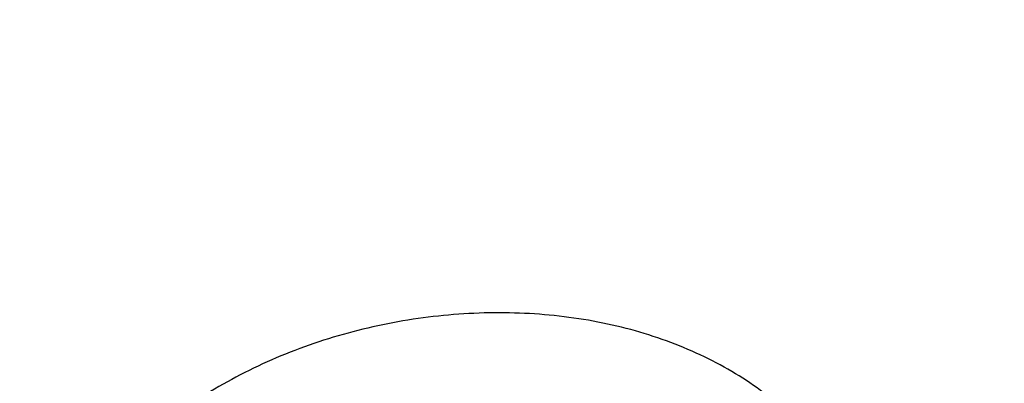
# Model space of a CAD drawing. Units: inches. Extents: x 7.7 to 14.2, y -2.5 to 21.1.
# Drawn here: x 11.7 to 11.9, y 16.2 to 16.3 of the extents above; entities that cross this region are included whole.
import ezdxf

# ---------------------------------------------------------------- set-up
doc = ezdxf.new("R2010")
doc.units = ezdxf.units.IN
doc.header["$LTSCALE"] = 1.21
doc.header["$MEASUREMENT"] = 0
doc.layers.get('0').update_dxf_attribs({"linetype": 'CONTINUOUS'})

msp = doc.modelspace()

# ---------------------------------------------------------------- linework, layer by layer
at = {"color": 9, "linetype": 'CONTINUOUS'}
for points, knots in [([(8.9376923585, 16.1303100267), (8.9376923468, 16.1457380797), (8.9384072758, 16.1766154424), (8.9416225624, 16.2228695104), (8.946977513, 16.2690248669), (8.9544662616, 16.3150304914), (8.9640805808, 16.3608372163), (8.9758099755, 16.4063956721), (8.9896417051, 16.4516568987), (9.0055606966, 16.4965722745), (9.0235496103, 16.5410936154), (9.0435889187, 16.5851731728), (9.0656569876, 16.628763746), (9.0897297706, 16.671818512), (9.115781755, 16.7142920669), (9.1533191468, 16.7703874865), (9.205148561, 16.8388335103), (9.2744064275, 16.9174553765), (9.350772901, 16.9926907855), (9.4339161833, 17.0642185454), (9.5234799821, 17.1317377744), (9.619080355, 17.1949633207), (9.7203086313, 17.2536280545), (9.8267323247, 17.3074840227), (9.9378971787, 17.3563031736), (10.0533287566, 17.3998787561), (10.1725345458, 17.438025905), (10.2950058927, 17.4705827661), (10.4202202127, 17.4974110311), (10.5476431618, 17.5183966986), (10.6767309318, 17.5334505552), (10.806932571, 17.5425085442), (10.937692343, 17.5455321841), (11.068452113, 17.5425085401), (11.1986537578, 17.5334505635), (11.3277415102, 17.5183966902), (11.4551645204, 17.497411032), (11.5803786358, 17.4705828086), (11.7028506273, 17.4380257131), (11.8220537405, 17.3998796435), (11.8996127634, 17.3706008213), (11.9376923427, 17.3550548981)], [0, 0, 0, 0, 0.012425403, 0.02486409, 0.0373292462, 0.0498338599, 0.0623906283, 0.0750118702, 0.0877094441, 0.1004946708, 0.1133782682, 0.1263702964, 0.1394801086, 0.1527163085, 0.1660867222, 0.1795983792, 0.2070645442, 0.2351599273, 0.2639113921, 0.2933331515, 0.3234273974, 0.3541850369, 0.3855865665, 0.4176029579, 0.4501965985, 0.4833222056, 0.5169277511, 0.5509553545, 0.5853421663, 0.6200212277, 0.6549223133, 0.6899727634, 0.7250982986, 0.7602238341, 0.795274284, 0.8301753696, 0.8648544312, 0.8992412441, 0.9332688484, 0.9668743127, 1, 1, 1, 1]), ([(9.9755989045, 14.8955000052), (9.9217722473, 14.9174746459), (9.8427996935, 14.9533775703), (9.741570524, 15.0073386413), (9.6690302698, 15.050108759), (9.5995428103, 15.0953445285), (9.5332726806, 15.1429391755), (9.4703802048, 15.1927785806), (9.4110168134, 15.2447437526), (9.3553258377, 15.2987105137), (9.303441901, 15.3545499248), (9.2554906991, 15.4121285184), (9.2115886973, 15.4713085764), (9.171842862, 15.5319483951), (9.1363503987, 15.5939025562), (9.1051984869, 15.6570221966), (9.0784640119, 15.7211552902), (9.0562132931, 15.7861469506), (9.0385018108, 15.8518397644), (9.0253739418, 15.9180741678), (9.0168627179, 15.9846888718), (9.0129896248, 16.0515213379), (9.0137644615, 16.118408296), (9.0191852662, 16.1851862907), (9.0292383328, 16.2516922363), (9.043898308, 16.3177639549), (9.0631283534, 16.3832406823), (9.0868803629, 16.4479635267), (9.1150952131, 16.5117758775), (9.1477030321, 16.5745237663), (9.1846234732, 16.6360561892), (9.2257659854, 16.6962254006), (9.2710300802, 16.7548871909), (9.3203055958, 16.8119011544), (9.3734729592, 16.867130961), (9.430403465, 16.9204446212), (9.4909595611, 16.971714757), (9.5549951511, 17.0208188739), (9.622355915, 17.0676396324), (9.6928796517, 17.1120651161), (9.7663966421, 17.1539890941), (9.8427300345, 17.1933112749), (9.9216962507, 17.2299375501), (10.0031054114, 17.2637802251), (10.0867617798, 17.2947582378), (10.1724642225, 17.3227973626), (10.2600066889, 17.3478303919), (10.3491787015, 17.3697973048), (10.4397658597, 17.3886454173), (10.5315503529, 17.4043295148), (10.6243114845, 17.4168119651), (10.7178262023, 17.4260628128), (10.8118696363, 17.4320598546), (10.9062156403, 17.4347886949), (11.0006373373, 17.4342427811), (11.0949076691, 17.4304234242), (11.1887999368, 17.4233397953), (11.2820883776, 17.4130088919), (11.3745485989, 17.3994555299), (11.4659585279, 17.3827121532), (11.5560974341, 17.3628192307), (11.6447520379, 17.3398233689), (11.7600682909, 17.3052866067), (11.844636524, 17.2746526036), (11.899785781, 17.2521380138)], [0, 0, 0, 0, 0.0335601108, 0.0500020739, 0.0662023026, 0.0821527023, 0.0978472191, 0.1132820348, 0.1284556985, 0.1433692643, 0.1580264138, 0.1724335595, 0.1865999237, 0.200537584, 0.2142614773, 0.2277893537, 0.2411416716, 0.2543414274, 0.2674139151, 0.2803864142, 0.2932878108, 0.3061481589, 0.3189981967, 0.3318688357, 0.3447906419, 0.3577933318, 0.3709053021, 0.3841532092, 0.3975616125, 0.4111526856, 0.4249459997, 0.4389583757, 0.4532038, 0.4676933957, 0.4824354415, 0.4974354296, 0.5126961532, 0.5282178171, 0.5439981653, 0.5600326195, 0.576314425, 0.5928348007, 0.6095830911, 0.6265469177, 0.6437123303, 0.6610639551, 0.6785851426, 0.6962581112, 0.7140640895, 0.7319834562, 0.7499958775, 0.7680804434, 0.7862158019, 0.8043802922, 0.8225520778, 0.8407092778, 0.8588300997, 0.8768929708, 0.8948766716, 0.9127604688, 0.930524253, 0.9481486625, 0.9656152681, 1, 1, 1, 1]), ([(11.899785781, 17.2521380138), (11.9440556663, 17.2340649088), (12.00926208, 17.2049637682), (12.0935593938, 17.162044051), (12.1743915968, 17.1172884622), (12.2518319977, 17.0688793668), (12.3253900955, 17.0168967617), (12.3949822635, 16.9635886858), (12.4604723635, 16.9070065794), (12.5213284608, 16.8473155249), (12.5640885731, 16.8016008625), (12.6042123104, 16.7547040005), (12.6416354673, 16.7066995585), (12.6762966388, 16.6576653137), (12.7081392129, 16.6076804126), (12.7371109696, 16.5568257027), (12.7631643049, 16.5051835061), (12.7862562888, 16.4528375355), (12.8063487635, 16.3998727671), (12.8234084352, 16.3463753189), (12.8374069596, 16.2924323151), (12.848321016, 16.238131741), (12.8561323795, 16.1835622889), (12.8608279813, 16.1288131931), (12.8623999542, 16.0739740553), (12.8608456617, 16.0191346632), (12.8561677077, 15.9643848053), (12.8483739271, 15.9098140854), (12.8374773561, 15.8555117417), (12.8234961949, 15.8015664703), (12.8064537413, 15.7480662602), (12.7863783175, 15.6950982393), (12.7633031905, 15.6427485304), (12.7372664876, 15.5911021173), (12.7083111079, 15.5402427193), (12.6764846317, 15.4902526721), (12.6418392308, 15.4412128152), (12.6044315661, 15.3932023741), (12.564322726, 15.3462988781), (12.5215780053, 15.300577947), (12.4762672824, 15.2561135684), (12.428463058, 15.2129765417), (12.3610488322, 15.1569453274), (12.2893676291, 15.1042699186), (12.2139343151, 15.0550690793), (12.1347568888, 15.007450714), (12.0308477863, 14.952322438), (11.8998666937, 14.8938367967), (11.7626756389, 14.8429864337), (11.6201635289, 14.8000986384), (11.4732487055, 14.7654472384), (11.3228773326, 14.7392544006), (11.1700258853, 14.7216882402), (11.0672519731, 14.7158112153), (11.0157102462, 14.7143322925)], [0, 0, 0, 0, 0.0347008647, 0.0517689375, 0.0686368857, 0.1017418232, 0.117974792, 0.1339886075, 0.1653473165, 0.1806997586, 0.1958352835, 0.2107582167, 0.2254744788, 0.2399916115, 0.254318788, 0.2684668068, 0.2824480644, 0.2962765055, 0.3099675482, 0.3235379825, 0.3370058411, 0.350390243, 0.3637112121, 0.3769894728, 0.3902462275, 0.4035029216, 0.4167810008, 0.4301016698, 0.4434856564, 0.4569529889, 0.4705227919, 0.4842131045, 0.4980407239, 0.5120210764, 0.5261681156, 0.5404942471, 0.5550102784, 0.5697253924, 0.5846471398, 0.5997814501, 0.6151326574, 0.6307035379, 0.6464953577, 0.6787336927, 0.695181683, 0.711841752, 0.7457704143, 0.7804691684, 0.8158663162, 0.8518767343, 0.8884040672, 0.925342863, 0.9625806551, 1, 1, 1, 1]), ([(12.2031663919, 15.9234209968), (12.2050824757, 15.9388477587), (12.207792064, 15.9698240299), (12.2084431436, 16.0164506854), (12.2056731262, 16.0630404627), (12.1994894905, 16.1094630996), (12.1899098203, 16.1555930379), (12.176961069, 16.2013047284), (12.1606795289, 16.2464744321), (12.14111056, 16.2909802102), (12.1183083573, 16.3347023401), (12.092335699, 16.3775235639), (12.0632637055, 16.4193293429), (12.0311716025, 16.4600080875), (11.9961464905, 16.4994513823), (11.9582831123, 16.5375542101), (11.9176836157, 16.5742151795), (11.8744573044, 16.609336755), (11.8287203731, 16.6428254895), (11.7805956257, 16.6745922559), (11.7302121722, 16.7045524767), (11.6777051092, 16.7326263458), (11.6232151668, 16.7587390464), (11.5668883906, 16.7828209448), (11.5088756008, 16.8048078233), (11.4493326129, 16.8246409021), (11.388417492, 16.8422676004), (11.3052885156, 16.8628386624), (11.2204169387, 16.8787032058), (11.1343615371, 16.889855624), (11.0472594392, 16.8978751606), (10.9815335912, 16.9002790383), (10.9376923427, 16.9002790393)], [0, 0, 0, 0, 0.0259908737, 0.051933759, 0.0778981978, 0.1039533291, 0.1301666083, 0.1566026023, 0.1833219084, 0.2103802341, 0.2378276582, 0.2657080811, 0.2940588574, 0.3229105959, 0.3522871047, 0.382205459, 0.4126761645, 0.4437033971, 0.4752852965, 0.5074142983, 0.5400774914, 0.5732569906, 0.6069303151, 0.6410707706, 0.6756478279, 0.7106274979, 0.7459727011, 0.7816436306, 0.8537789875, 0.8901662828, 0.9266998815, 1, 1, 1, 1]), ([(12.2014499615, 15.9096015418), (12.203363448, 15.9250073802), (12.206069364, 15.9559416379), (12.2067195647, 16.0025050532), (12.2039533082, 16.0490316405), (12.1977780632, 16.0953913142), (12.1882113896, 16.1414586865), (12.1752802043, 16.1871083783), (12.1590207503, 16.2322168186), (12.1394783262, 16.2766622338), (12.1167070532, 16.3203250638), (12.0907696247, 16.3630882096), (12.0617370643, 16.4048372879), (12.0296884905, 16.4454608606), (11.9947108856, 16.484850659), (11.9568988638, 16.5229018087), (11.9163544346, 16.5595130555), (11.8731867531, 16.5945869964), (11.8275118567, 16.6280303108), (11.7794523827, 16.6597539927), (11.7291372658, 16.6896735791), (11.6767014196, 16.7177093723), (11.6222853833, 16.743786657), (11.5660350043, 16.7678358937), (11.5081008983, 16.789792952), (11.4486386696, 16.8095991318), (11.3878061688, 16.8272019235), (11.3047899413, 16.8477450855), (11.2200334766, 16.8635881123), (11.1340947929, 16.8747254048), (11.0471108324, 16.8827340648), (10.9814741289, 16.8851346822), (10.9376923427, 16.8851346822)], [0, 0, 0, 0, 0.0259908739, 0.0519337594, 0.0778981984, 0.1039533297, 0.1301666089, 0.1566026027, 0.1833219087, 0.2103802342, 0.2378276581, 0.2657080808, 0.2940588569, 0.3229105952, 0.3522871038, 0.3822054578, 0.4126761632, 0.4437033957, 0.4752852949, 0.5074142966, 0.5400774897, 0.5732569888, 0.6069303133, 0.6410707689, 0.6756478262, 0.7106274964, 0.7459726997, 0.7816436294, 0.8537789866, 0.8901662822, 0.926699881, 1, 1, 1, 1]), ([(11.873274544, 16.1700670416), (11.872428753, 16.171909623), (11.8704365507, 16.1755140929), (11.8667251481, 16.1805457076), (11.8623031506, 16.1852068273), (11.8572345583, 16.1894615806), (11.8515739569, 16.1932730036), (11.8453816503, 16.1966096821), (11.8387209306, 16.1994501468), (11.8316498078, 16.2017624765), (11.8242301298, 16.2035132888), (11.8165330415, 16.204679707), (11.8086363101, 16.2052649415), (11.800615886, 16.2052691076), (11.79254721, 16.2046932522), (11.7845052155, 16.2035447034), (11.7765646481, 16.2018332946), (11.7688008581, 16.1995703306), (11.7612873095, 16.1967765684), (11.7540939311, 16.1934801021), (11.7472887355, 16.1897102237), (11.7409326162, 16.1855058894), (11.7350823027, 16.1809075785), (11.7297904092, 16.1759604039), (11.7258646436, 16.1715425306), (11.7230728894, 16.1678687447), (11.7205625077, 16.1641716638), (11.7178666699, 16.1594155255), (11.7157510472, 16.1544606607), (11.7144432669, 16.1504565185), (11.7136572004, 16.1474570919), (11.7130624174, 16.1444484934), (11.7126610789, 16.1414375218), (11.7124528982, 16.13843149), (11.7124419031, 16.1354372521), (11.7126411285, 16.1324628342), (11.7130512532, 16.1295175004), (11.7136624547, 16.1266074478), (11.7147444016, 16.1227767951), (11.7158515458, 16.1199860769), (11.7167229622, 16.1181888021)], [0, 0, 0, 0, 0.0268337932, 0.054300796, 0.0825469924, 0.1116667574, 0.1417160891, 0.1727102295, 0.2046272031, 0.2374292803, 0.2710559511, 0.3054102871, 0.3403593182, 0.3757617243, 0.4114705771, 0.4473327284, 0.4831919731, 0.5188904443, 0.5542733001, 0.5891946773, 0.6235205956, 0.6571370721, 0.689951573, 0.7218917488, 0.7528961067, 0.7680387845, 0.7829365278, 0.8120185453, 0.8402435476, 0.8540769582, 0.8677423201, 0.8812571108, 0.8946417971, 0.9079194488, 0.9211113169, 0.9342414247, 0.9473409623, 0.9604387014, 0.973563799, 1, 1, 1, 1])]:
    msp.add_open_spline(points, degree=3, knots=knots, dxfattribs=at)
at = {"color": 7, "linetype": 'CONTINUOUS'}
for points, knots in [([(9.0611783656, 16.1417834031), (9.0622266737, 16.1559081612), (9.0649637556, 16.1841520494), (9.0709730762, 16.2263576648), (9.0788842927, 16.2684062986), (9.0886890482, 16.3102538274), (9.1003772105, 16.3518577893), (9.1139367427, 16.3931755939), (9.1293535932, 16.434165116), (9.1466118156, 16.4747845605), (9.1656936982, 16.5149925654), (9.1865795131, 16.5547480399), (9.2092481607, 16.5940111086), (9.2419857361, 16.6459168583), (9.2873369767, 16.7093802723), (9.3377607526, 16.7699925461), (9.3812657993, 16.8170431857), (9.4156633836, 16.8517726781), (9.4516092101, 16.885707552), (9.5018274547, 16.9300918941), (9.5683347092, 16.9833714987), (9.6532561615, 17.0432347158), (9.7433915725, 17.0991437791), (9.8383724875, 17.1508717767), (9.9378138937, 17.1982112624), (10.0413121355, 17.2409713325), (10.1484473566, 17.2789796962), (10.2587849172, 17.3120830305), (10.3718772377, 17.3401476026), (10.4872654702, 17.3630601626), (10.6044814838, 17.3807279699), (10.7230496442, 17.3930796957), (10.8424888336, 17.4000653261), (10.9623143663, 17.4016565954), (11.0820399788, 17.3978471363), (11.201179824, 17.3886522399), (11.3192504218, 17.374109245), (11.4357727479, 17.3542768099), (11.5502737452, 17.3292353095), (11.6622897851, 17.299085509), (11.7713628689, 17.2639506904), (11.8423649384, 17.2370927207), (11.8772404983, 17.222854833)], [0, 0, 0, 0, 0.0123875253, 0.0248080213, 0.0372736279, 0.0497961673, 0.0623870718, 0.0750573146, 0.0878173449, 0.1006770302, 0.1136456111, 0.1267316583, 0.1399430425, 0.1532869126, 0.1803922149, 0.2080948197, 0.2221821199, 0.2364290395, 0.2508375014, 0.2654087213, 0.2950371926, 0.3253145849, 0.3562271386, 0.3877519066, 0.4198575624, 0.4525052571, 0.4856494243, 0.5192386207, 0.553216307, 0.5875216501, 0.6220902764, 0.6568550386, 0.6917467483, 0.7266949142, 0.7616284723, 0.7964764986, 0.8311689581, 0.8656374012, 0.899815742, 0.9336409628, 0.9670538029, 1, 1, 1, 1]), ([(12.7998970474, 16.0779727189), (12.7998970382, 16.099522765), (12.7983968383, 16.1426895272), (12.7916542688, 16.2072436581), (12.780435594, 16.2714852943), (12.764769066, 16.3352537826), (12.7446939965, 16.3983952025), (12.7202605224, 16.4607561737), (12.6915293584, 16.522186027), (12.6585715329, 16.5825366537), (12.6214681283, 16.6416629408), (12.5803100163, 16.6994230129), (12.5351976002, 16.755678506), (12.4862405602, 16.8102948241), (12.433557591, 16.8631413999), (12.3772761357, 16.9140919528), (12.3175321049, 16.9630247533), (12.2544695756, 17.009822887), (12.1882404765, 17.0543745134), (12.1190042494, 17.0965731272), (12.0469274891, 17.1363178085), (11.9721835659, 17.1735134645), (11.8949522248, 17.2080710642), (11.815419169, 17.2399078574), (11.7337756218, 17.2689475787), (11.6502178749, 17.2951206372), (11.5649468227, 17.3183642906), (11.4781674823, 17.3386228023), (11.3900885046, 17.3558475816), (11.3009216704, 17.369997305), (11.2108813853, 17.381038019), (11.1201841614, 17.3889432275), (11.0290480946, 17.3936939564), (10.9376923417, 17.3952788011), (10.8463365888, 17.3936939563), (10.7552005219, 17.3889432274), (10.6645032981, 17.3810380188), (10.5744630131, 17.3699973047), (10.485296179, 17.3558475813), (10.3972172013, 17.338622802), (10.3104378612, 17.3183642902), (10.225166809, 17.2951206368), (10.1416090623, 17.2689475782), (10.0599655153, 17.239907857), (9.9804324596, 17.2080710637), (9.9032011188, 17.1735134641), (9.8284571957, 17.1363178082), (9.7563804356, 17.0965731269), (9.6871442086, 17.0543745132), (9.6209151096, 17.0098228868), (9.5578525804, 16.9630247532), (9.4981085497, 16.9140919527), (9.4418270944, 16.8631413999), (9.3891441252, 16.8102948241), (9.3401870853, 16.755678506), (9.2950746692, 16.6994230129), (9.2539165572, 16.6416629408), (9.2168131526, 16.5825366537), (9.1838553271, 16.522186027), (9.1551241631, 16.4607561737), (9.1306906889, 16.3983952024), (9.1106156195, 16.3352537825), (9.0949490915, 16.2714852942), (9.0837304167, 16.2072436579), (9.0769878471, 16.1426895271), (9.0754876472, 16.0995227649), (9.0754876381, 16.0779727189)], [0, 0, 0, 0, 0.0128533043, 0.0257374611, 0.0386828098, 0.0517186741, 0.0648729145, 0.0781715266, 0.0916383003, 0.1052945625, 0.1191589827, 0.1332474401, 0.1475729677, 0.1621457383, 0.1769730905, 0.1920596073, 0.2074072075, 0.2230152575, 0.2388807139, 0.2549982574, 0.2713604375, 0.2879578348, 0.3047792026, 0.3218116189, 0.3390406454, 0.3564504675, 0.3740240396, 0.3917432377, 0.4095889921, 0.4275414257, 0.4455800017, 0.4636836472, 0.4818308898, 0.5000000002, 0.5181691107, 0.5363163533, 0.5544199986, 0.5724585747, 0.5904110084, 0.6082567625, 0.6259759608, 0.6435495328, 0.6609593548, 0.6781883815, 0.6952207977, 0.7120421653, 0.7286395627, 0.7450017427, 0.7611192861, 0.7769847426, 0.7925927925, 0.8079403927, 0.8230269095, 0.8378542617, 0.8524270323, 0.8667525599, 0.8808410173, 0.8947054375, 0.9083616997, 0.9218284734, 0.9351270855, 0.948281326, 0.9613171902, 0.9742625389, 0.9871466958, 1, 1, 1, 1]), ([(9.1858610378, 16.1743020485), (9.188234791, 16.1934132652), (9.1942506099, 16.2316096198), (9.2069941319, 16.288404956), (9.223453396, 16.34472842), (9.2435931018, 16.4004563997), (9.2673705829, 16.4554705101), (9.2947352458, 16.5096526221), (9.3256288329, 16.5628865416), (9.3599854332, 16.6150578436), (9.397731794, 16.6660543947), (9.4387867888, 16.7157659924), (9.4830641555, 16.7640869033), (9.5467816301, 16.8270271637), (9.6161343789, 16.8862108823), (9.6903805806, 16.9414111247), (9.7492086308, 16.9812765912), (9.8105894402, 17.0191752163), (9.8743936295, 17.055027252), (9.9404833255, 17.0887546561), (10.0087166214, 17.1202847337), (10.078946762, 17.1495493471), (10.1510227318, 17.1764853128), (10.2247896638, 17.2010345012), (10.3000885679, 17.2231438384), (10.3767590495, 17.2427659463), (10.4808956957, 17.2656218895), (10.5867623194, 17.2832394414), (10.6938072706, 17.2956141471), (10.8018994369, 17.3045010431), (10.9376922206, 17.3089430707), (11.0734850057, 17.3045010563), (11.1815771759, 17.2956141707), (11.2886221344, 17.2832394748), (11.3944887661, 17.265621932), (11.49862542, 17.2427659976), (11.5752959064, 17.2231438964), (11.6505948157, 17.2010345656), (11.7243617546, 17.1764853831), (11.7964377337, 17.149549422), (11.8666678836, 17.1202848128), (11.9349011859, 17.0887547405), (12.0009908848, 17.0550273435), (12.0647950751, 17.0191753163), (12.1261758868, 16.9812766997), (12.1850039416, 16.9414112405), (12.2592501543, 16.8862110045), (12.3286029168, 16.8270272899), (12.3923204064, 16.7640870316), (12.4365977845, 16.7157661212), (12.4776527901, 16.666054524), (12.5153991611, 16.6150579739), (12.549755771, 16.5628866732), (12.5806493678, 16.5096527545), (12.6080140407, 16.4554706419), (12.6317915323, 16.4004565292), (12.6519312474, 16.3447285482), (12.6683905199, 16.2884050853), (12.6811340501, 16.2316097533), (12.6871498738, 16.1934134015), (12.6895236305, 16.1743021863)], [0, 0, 0, 0, 0.0127560937, 0.0255910023, 0.0385302051, 0.0515976668, 0.0648155499, 0.0782039762, 0.0917808513, 0.1055617413, 0.1195598006, 0.1337857455, 0.1482478641, 0.1629520579, 0.1930905722, 0.2085336531, 0.224220147, 0.2401453351, 0.2563027091, 0.2726840942, 0.2892797691, 0.3060785891, 0.3230681056, 0.340234682, 0.3575636104, 0.3750392259, 0.3926450184, 0.4281725002, 0.4460629544, 0.4640112719, 0.4999999883, 0.535988705, 0.5539370231, 0.5718274784, 0.6073549625, 0.6249607559, 0.642436372, 0.6597653009, 0.6769318783, 0.6939213964, 0.7107202185, 0.7273158943, 0.7436972788, 0.7598546521, 0.7757798393, 0.7914663331, 0.8069094148, 0.8370479317, 0.8517521273, 0.8662142476, 0.8804401939, 0.8944382544, 0.9082191452, 0.9217960211, 0.9351844486, 0.948402333, 0.9614697964, 0.9744089991, 0.9872439069, 1, 1, 1, 1]), ([(11.0588817435, 17.30807833), (11.1141990717, 17.3053913662), (11.1969377188, 17.2986052659), (11.3063369209, 17.2840192135), (11.4141155695, 17.2658940967), (11.5202134412, 17.2423836174), (11.6240362627, 17.2134966028), (11.7000885338, 17.189351873), (11.7744477676, 17.162700309), (11.8469505163, 17.1336004251), (11.917435496, 17.1021166902), (11.9857464048, 17.0683186725), (12.0517316115, 17.0322810674), (12.1152446538, 16.9940834785), (12.1761445061, 16.9538102519), (12.2342958892, 16.9115502847), (12.2895695509, 16.8673968314), (12.3418425338, 16.8214473035), (12.3909984279, 16.7738030654), (12.436927608, 16.7245692285), (12.4795274577, 16.6738544441), (12.5187025827, 16.6217706972), (12.554365015, 16.568433102), (12.5864344122, 16.5139596957), (12.6148382546, 16.4584712316), (12.6395120425, 16.4020909649), (12.660399496, 16.3449444254), (12.6774527533, 16.287159172), (12.6906325656, 16.2288645189), (12.6999084777, 16.1701912316), (12.705258985, 16.111271188), (12.7066716553, 16.0522370079), (12.7041432023, 15.9932216596), (12.6976795066, 15.9343580536), (12.6872955792, 15.8757786389), (12.6730154732, 15.8176150146), (12.6548721509, 15.7599975682), (12.6329073193, 15.7030551463), (12.607171244, 15.6469147597), (12.5777225526, 15.5917013181), (12.5446280358, 15.5375373905), (12.5079624486, 15.4845429826), (12.4678083127, 15.4328353249), (12.4242557193, 15.382528666), (12.3774021288, 15.3337340681), (12.3273521642, 15.286559201), (12.2742173954, 15.241108136), (12.2181161111, 15.197481139), (12.1591730772, 15.1557744651), (12.0975192807, 15.116080155), (12.0332916566, 15.0784858365), (11.9666328036, 15.0430745321), (11.89769067, 15.0099244707), (11.8266182815, 14.9791089232), (11.7535732399, 14.9506959889), (11.6787180311, 14.9247486192), (11.6022172017, 14.9013237924), (11.4978742831, 14.8734232632), (11.3913433481, 14.8509145298), (11.2832160937, 14.8338054494), (11.173568647, 14.8202551072), (11.0906966036, 14.8142480759), (11.0353161161, 14.8120829214)], [0, 0, 0, 0, 0.0364563405, 0.0545928012, 0.0726403575, 0.1083882004, 0.1260580577, 0.1435674949, 0.1609007894, 0.1780433245, 0.1949817152, 0.211703935, 0.2281994446, 0.2444593222, 0.2604763932, 0.2762453604, 0.2917629306, 0.3070279376, 0.3220414577, 0.3368069137, 0.3513301641, 0.3656195717, 0.3796860445, 0.3935430448, 0.4072065561, 0.4206950045, 0.4340291256, 0.4472317758, 0.4603276838, 0.4733431449, 0.4863056643, 0.4992435571, 0.5121855193, 0.5251601834, 0.538195678, 0.5513192045, 0.5645566488, 0.577932238, 0.5914682505, 0.6051847848, 0.6190995863, 0.6332279304, 0.6475825576, 0.6621736528, 0.6770088641, 0.6920933524, 0.7074298663, 0.7230188358, 0.7388584804, 0.7549449269, 0.7712723333, 0.7878330171, 0.8046175852, 0.8216150641, 0.8388130296, 0.856197735, 0.8737542379, 0.891466525, 0.9272843613, 0.9453590347, 0.9635171655, 1, 1, 1, 1]), ([(12.8142063338, 16.1417834037), (12.8131849826, 16.1555451276), (12.8105343121, 16.1830627947), (12.8047511349, 16.2241885459), (12.7971622379, 16.2651674064), (12.7877751452, 16.3059585419), (12.7765991341, 16.346522682), (12.7636451638, 16.3868204295), (12.7489258646, 16.4268127469), (12.7324557298, 16.4664609292), (12.7142508445, 16.5057266694), (12.6943290194, 16.5445718471), (12.6727093388, 16.582959471), (12.6414942083, 16.6337333133), (12.5982533021, 16.6958854033), (12.5501494061, 16.7553753112), (12.508635134, 16.8016270145), (12.4758105795, 16.8358013802), (12.4415006414, 16.8692368377), (12.3935606373, 16.9130243618), (12.3300411558, 16.9657135724), (12.248868327, 17.0251353895), (12.1626419991, 17.0808726136), (12.0716962218, 17.1327106943), (11.9763841317, 17.1804509958), (11.9106958258, 17.2091967527), (11.8772404983, 17.222854833)], [0, 0, 0, 0, 0.0274903825, 0.0550513794, 0.0827085837, 0.110486951, 0.1384106482, 0.1665029157, 0.1947859334, 0.2232806949, 0.2520069272, 0.2809830102, 0.310225892, 0.3397510416, 0.3996922967, 0.4609106876, 0.4920256722, 0.5234834917, 0.5552888856, 0.5874451266, 0.6528081721, 0.7195789808, 0.7877346128, 0.8572327432, 0.9280130412, 1, 1, 1, 1]), ([(12.4094372321, 15.4353719488), (12.4255494258, 15.453677149), (12.448819555, 15.4817230601), (12.4779415553, 15.5203062119), (12.5053553315, 15.5590774098), (12.5369057021, 15.6085010098), (12.5649205933, 15.6594685007), (12.5849752071, 15.7008113125), (12.5987910528, 15.7319737782), (12.6114283416, 15.7633861802), (12.626650502, 15.8054500438), (12.6427297953, 15.8585947971), (12.6572295075, 15.9231852717), (12.6668401873, 15.9882380138), (12.6715322815, 16.0535638586), (12.6712919213, 16.118974975), (12.6661197745, 16.1842825217), (12.6560313775, 16.2492982652), (12.6410569068, 16.3138351258), (12.6212409519, 16.3777079434), (12.5966422027, 16.4407341028), (12.5673330494, 16.502734069), (12.5333991558, 16.563531878), (12.4949391707, 16.622955439), (12.4520639473, 16.6808372977), (12.4048977094, 16.7370134676), (12.3623274147, 16.7820638923), (12.3262961724, 16.8171088035), (12.2886064425, 16.8517862258), (12.2390528818, 16.8937622645), (12.1761826621, 16.9415940097), (12.1098054972, 16.9869888151), (12.0401105126, 17.0298180943), (11.9672956174, 17.069961359), (11.8915640776, 17.1073068069), (11.786331359, 17.1535179697), (11.7046625564, 17.1832093055), (11.6491943204, 17.2008629926)], [0, 0, 0, 0, 0.0313610872, 0.0468290023, 0.0621588064, 0.0924175623, 0.1221808829, 0.1368934644, 0.151500659, 0.16600957, 0.1804277181, 0.2090191569, 0.2373472239, 0.2654845939, 0.2935076049, 0.3214948311, 0.3495255529, 0.3776781929, 0.4060287922, 0.434649599, 0.4636078248, 0.4929646117, 0.5227742295, 0.5530835055, 0.583931472, 0.6153492098, 0.6473598563, 0.6635942009, 0.6799818857, 0.7132168191, 0.747068365, 0.7815302615, 0.8165898322, 0.8522284281, 0.8884218813, 0.9251409664, 1, 1, 1, 1]), ([(10.9376923427, 16.9241098704), (10.993025756, 16.9241098559), (11.0759569394, 16.9203310204), (11.1854828548, 16.9077198311), (11.2664760794, 16.8945528362), (11.3460974643, 16.8777180039), (11.4240196868, 16.8572848007), (11.4999173726, 16.8333379115), (11.5734749577, 16.805976484), (11.6443862707, 16.7753137557), (11.7123561745, 16.7414764145), (11.7771016871, 16.7046041921), (11.838353137, 16.6648492476), (11.8958551086, 16.6223753865), (11.9493674427, 16.5773575279), (11.998666208, 16.5299809756), (12.0435442181, 16.480440958), (12.0838123564, 16.4289407859), (12.1192984227, 16.3756959369), (12.1448811728, 16.3298331199), (12.1627605533, 16.2925265237), (12.1748298787, 16.2643819689), (12.1856065437, 16.2359757031), (12.1950793695, 16.2073369172), (12.2032383169, 16.1784957581), (12.2100747348, 16.1494824018), (12.2155812615, 16.1203272644), (12.2197521387, 16.0910609582), (12.2225828959, 16.0617142016), (12.2240704384, 16.0323178177), (12.224213287, 16.0029026999), (12.2230112472, 15.9734997522), (12.220465541, 15.9441398768), (12.2165789903, 15.9148539068), (12.2113556812, 15.885672596), (12.2048011342, 15.8566265825), (12.1969224194, 15.8277463033), (12.1877278451, 15.799062045), (12.1772271236, 15.770603829), (12.165431537, 15.7424014978), (12.1523532209, 15.7144841724), (12.1331328323, 15.6775047513), (12.1059055933, 15.632116071), (12.0812470517, 15.5974365633), (12.0681670606, 15.5804045742)], [0, 0, 0, 0, 0.0752203779, 0.1126450203, 0.1498373995, 0.1867239883, 0.2232345636, 0.259303083, 0.2948685749, 0.3298760288, 0.3642773023, 0.3980320644, 0.4311087398, 0.4634854395, 0.4951508998, 0.5261053667, 0.5563613748, 0.5859444071, 0.6148933421, 0.6432605774, 0.6572490789, 0.6711178666, 0.6848771001, 0.6985376413, 0.7121110128, 0.7256093245, 0.7390452023, 0.7524317158, 0.7657822845, 0.7791105859, 0.7924304609, 0.8057558117, 0.8191005001, 0.8324782465, 0.8459025343, 0.8593865139, 0.8729429116, 0.8865839556, 0.9003212968, 0.9141659414, 0.9281282059, 0.9422176605, 0.9708068578, 1, 1, 1, 1]), ([(10.9376923427, 15.090602346), (10.9789551638, 15.090602346), (11.0408189071, 15.0927458786), (11.1228543021, 15.0998962928), (11.2040050271, 15.1098468904), (11.2841538247, 15.1240077399), (11.3628331293, 15.1423753327), (11.4395108589, 15.1632765447), (11.5142355454, 15.1882010073), (11.5865043386, 15.2171300098), (11.6558142865, 15.2481429913), (11.7222620503, 15.2828881717), (11.7852882996, 15.3213018938), (11.8301778554, 15.351498576), (11.8729201743, 15.3832172911), (11.9134135418, 15.416383), (11.9515599749, 15.4509162604), (11.9872674429, 15.4867346186), (12.0204495447, 15.5237524706), (12.0510258371, 15.5618813234), (12.0789219806, 15.6010299496), (12.104069925, 15.6411045683), (12.1264080801, 15.6820090201), (12.1458814911, 15.7236449462), (12.162442015, 15.765911977), (12.1760484998, 15.8087079369), (12.1866669627, 15.8519290717), (12.1942707595, 15.895470306), (12.1988407358, 15.939225533), (12.200365347, 15.9830879371), (12.1988407358, 16.0269503412), (12.1942707595, 16.0707055682), (12.1866669627, 16.1142468024), (12.1760484998, 16.1574679373), (12.162442015, 16.2002638972), (12.1458814911, 16.242530928), (12.1264080801, 16.284166854), (12.104069925, 16.3250713058), (12.0789219806, 16.3651459246), (12.0510258371, 16.4042945508), (12.0204495447, 16.4424234036), (11.9872674429, 16.4794412556), (11.9515599749, 16.5152596137), (11.9134135418, 16.5497928741), (11.8729201743, 16.5829585831), (11.8301778554, 16.6146772982), (11.7852882996, 16.6448739804), (11.7222620503, 16.6832877025), (11.6558142865, 16.7180328829), (11.5865043386, 16.7490458644), (11.5142355454, 16.7779748669), (11.4395108589, 16.8028993295), (11.3628331293, 16.8238005415), (11.2841538247, 16.8421681343), (11.2040050271, 16.8563289838), (11.1228543021, 16.8662795813), (11.0408189071, 16.8734299956), (10.9789551638, 16.8755735282), (10.9376923427, 16.8755735282)], [0, 0, 0, 0, 0.0363126811, 0.0544172199, 0.0724566954, 0.1082509385, 0.1259710178, 0.1435454649, 0.1781797149, 0.1952129789, 0.212035182, 0.2449890625, 0.2611074065, 0.2769736524, 0.2925824796, 0.3079308421, 0.3230181096, 0.3378461996, 0.3524196937, 0.3667459341, 0.380835092, 0.3947002004, 0.4083571423, 0.4218245858, 0.4351238585, 0.4482787538, 0.4613152666, 0.4742612582, 0.4871460565, 0.5, 0.5128539435, 0.5257387418, 0.5386847334, 0.5517212462, 0.5648761415, 0.5781754142, 0.5916428577, 0.6052997996, 0.619164908, 0.6332540659, 0.6475803063, 0.6621538004, 0.6769818904, 0.6920691579, 0.7074175204, 0.7230263476, 0.7388925935, 0.7550109375, 0.787964818, 0.8047870211, 0.8218202851, 0.8564545351, 0.8740289822, 0.8917490615, 0.9275433046, 0.9455827801, 0.9636873189, 1, 1, 1, 1]), ([(10.9376923427, 16.8018273253), (10.9568847446, 16.8018273253), (10.9952501805, 16.8011892885), (11.052667931, 16.7981866234), (11.1098098812, 16.793207901), (11.1665377892, 16.7862517365), (11.2227154685, 16.7773369153), (11.2782074609, 16.766484918), (11.3328818631, 16.7537211724), (11.4041564863, 16.734292724), (11.4736169518, 16.7111241485), (11.5407941065, 16.6842332804), (11.6052209499, 16.6554052396), (11.6669872393, 16.6231079516), (11.7255730756, 16.5874005839), (11.7673000097, 16.5593313444), (11.8070309867, 16.5298473046), (11.8446714591, 16.499018217), (11.8801303467, 16.4669179276), (11.9133221018, 16.4336230803), (11.9441664123, 16.3992132477), (11.9725885017, 16.3637706888), (11.9985192673, 16.3273802034), (12.0218954544, 16.2901289648), (12.0426598119, 16.2521063578), (12.0607612556, 16.2134038119), (12.0761550355, 16.1741146246), (12.0888028986, 16.1343337727), (12.0986732555, 16.0941577015), (12.1057413399, 16.0536840828), (12.1099893465, 16.0130115474), (12.1114065437, 15.9722393864), (12.1099893464, 15.9314672254), (12.1057413397, 15.89079469), (12.0986732551, 15.8503210714), (12.0888028981, 15.8101450002), (12.076155035, 15.7703641485), (12.060761255, 15.7310749613), (12.0426598113, 15.6923724155), (12.0218954538, 15.6543498086), (11.9985192667, 15.6170985701), (11.9725885011, 15.5807080848), (11.9441664117, 15.545265526), (11.9133221013, 15.5108556936), (11.8801303462, 15.4775608464), (11.8446714588, 15.4454605572), (11.8070309865, 15.4146314697), (11.7673000096, 15.3851474299), (11.7255730756, 15.3570781905), (11.6669872395, 15.3213708229), (11.6052209502, 15.289073535), (11.5407941069, 15.2602454942), (11.4736169523, 15.233354626), (11.4041564869, 15.2101860506), (11.3328818638, 15.1907576022), (11.2782074616, 15.1779938565), (11.2227154691, 15.1671418593), (11.1665377897, 15.1582270379), (11.1098098817, 15.1512708737), (11.0526679314, 15.1462921507), (10.9952501806, 15.1432894862), (10.9568847446, 15.1426514491), (10.9376923427, 15.1426514491)], [0, 0, 0, 0, 0.0181696946, 0.0363174561, 0.0544215843, 0.0724606487, 0.0904135719, 0.108259809, 0.1259794852, 0.1435535347, 0.1781869986, 0.1952198764, 0.2120416994, 0.2449948303, 0.2611128105, 0.2769786956, 0.2925871679, 0.3079351841, 0.3230221095, 0.3378498622, 0.3524230277, 0.3667489442, 0.3808377819, 0.3947025778, 0.4083592118, 0.4218263497, 0.4351253223, 0.4482799218, 0.4613161393, 0.4742618386, 0.4871463474, 0.5000000004, 0.512853653, 0.5257381618, 0.5386838613, 0.5517200786, 0.564874678, 0.5781736508, 0.5916407886, 0.6052974225, 0.6191622184, 0.6332510562, 0.6475769725, 0.662150138, 0.6769778907, 0.692064816, 0.7074128322, 0.7230213045, 0.7388871895, 0.7550051696, 0.7879583005, 0.8047801234, 0.8218130012, 0.8564464651, 0.8740205146, 0.8917401908, 0.9095864279, 0.9275393512, 0.9455784155, 0.9636825438, 0.9818303054, 1, 1, 1, 1]), ([(12.0991096543, 15.9722393872), (12.0991096422, 15.9806385512), (12.098744858, 15.9974470521), (12.0971039071, 16.0226301596), (12.0943708636, 16.0477660787), (12.0905481757, 16.0728303816), (12.0856396143, 16.0977995812), (12.0796499146, 16.1226499105), (12.0725844978, 16.1473583372), (12.0617027475, 16.1801928435), (12.0453994919, 16.2208072129), (12.0217328844, 16.2684166546), (11.9939847504, 16.3148995201), (11.9622629128, 16.3600795888), (11.9266899688, 16.4037879476), (11.8941239997, 16.4386625227), (11.8663186099, 16.4656797019), (11.8370405008, 16.4923671639), (11.7982811814, 16.5244939972), (11.7487899921, 16.5607559844), (11.6962536476, 16.5948016593), (11.6408708251, 16.6265033153), (11.5828491834, 16.6557432529), (11.5224065914, 16.6824124546), (11.4597698285, 16.706411487), (11.3951739124, 16.7276507795), (11.3288612105, 16.7460510454), (11.2610805396, 16.7615435391), (11.1920862257, 16.7740703458), (11.1221371722, 16.7835845976), (11.051495888, 16.7900507035), (10.98042747, 16.7934444843), (10.9091987212, 16.7937532569), (10.8380766954, 16.7909758064), (10.7673293443, 16.7851227075), (10.6972183951, 16.7762151169), (10.605368248, 16.7603850803), (10.5375803546, 16.7439596341), (10.4932371752, 16.7309718176)], [0, 0, 0, 0, 0.0124818234, 0.0249753757, 0.0374923114, 0.0500441352, 0.0626421199, 0.0752972444, 0.0880201255, 0.1008209563, 0.1266895688, 0.1529798475, 0.179753518, 0.2070619791, 0.2349458613, 0.2634349579, 0.2779147237, 0.2925520924, 0.3222986829, 0.352677493, 0.383678408, 0.415282827, 0.4474643745, 0.4801895958, 0.5134187156, 0.5471063074, 0.5812020109, 0.6156512299, 0.6503957693, 0.6853745388, 0.7205241585, 0.7557796138, 0.7910749031, 0.8263436267, 0.8615196555, 0.8965377187, 0.9313341174, 1, 1, 1, 1]), ([(12.0991096543, 15.9674482003), (12.0991096422, 15.9758473643), (12.098744858, 15.9926558652), (12.0971039071, 16.0178389728), (12.0943708636, 16.0429748918), (12.0905481757, 16.0680391947), (12.0856396143, 16.0930083943), (12.0796499146, 16.1178587236), (12.0725844978, 16.1425671503), (12.0617027475, 16.1754016566), (12.0453994919, 16.216016026), (12.0217328844, 16.2636254678), (11.9939847503, 16.3101083333), (11.9622629127, 16.3552884019), (11.9266899687, 16.3989967607), (11.8941239996, 16.4338713358), (11.8663186099, 16.460888515), (11.8370405008, 16.487575977), (11.7982811814, 16.5197028103), (11.7487899921, 16.5559647976), (11.6962536475, 16.5900104724), (11.6408708251, 16.6217121285), (11.5828491833, 16.6509520661), (11.5224065913, 16.6776212677), (11.4597698284, 16.7016203002), (11.3951739123, 16.7228595927), (11.3288612104, 16.7412598585), (11.2610805395, 16.7567523522), (11.1920862254, 16.7692791589), (11.1221371729, 16.7787934109), (11.0514958846, 16.7852595162), (10.980427482, 16.7886532993), (10.9091986757, 16.7889620632), (10.8380768642, 16.7861846439), (10.7673287161, 16.780331431), (10.6972207223, 16.7714242769), (10.6394332239, 16.7614649066), (10.5937610241, 16.7519940691), (10.5598960796, 16.7441658612), (10.5263864855, 16.735609959), (10.504241076, 16.7294068103), (10.4932371752, 16.7261838424)], [0, 0, 0, 0, 0.0124815474, 0.0249748234, 0.0374914823, 0.0500430285, 0.0626407346, 0.0752955792, 0.0880181789, 0.1008187267, 0.126686767, 0.1529764644, 0.1797495427, 0.2070573999, 0.2349406655, 0.263429132, 0.2779085777, 0.2925456226, 0.3222915553, 0.3526696936, 0.383669923, 0.415273643, 0.4474544789, 0.4801789764, 0.5134073614, 0.5470942082, 0.5811891577, 0.6156376148, 0.6503813859, 0.6853593819, 0.7205082242, 0.7557628999, 0.7910574085, 0.8263253522, 0.861500603, 0.8965178934, 0.9313135108, 0.948609859, 0.9658279124, 0.9829607201, 1, 1, 1, 1])]:
    msp.add_open_spline(points, degree=3, knots=knots, dxfattribs=at)

doc.saveas('drawing.dxf')
